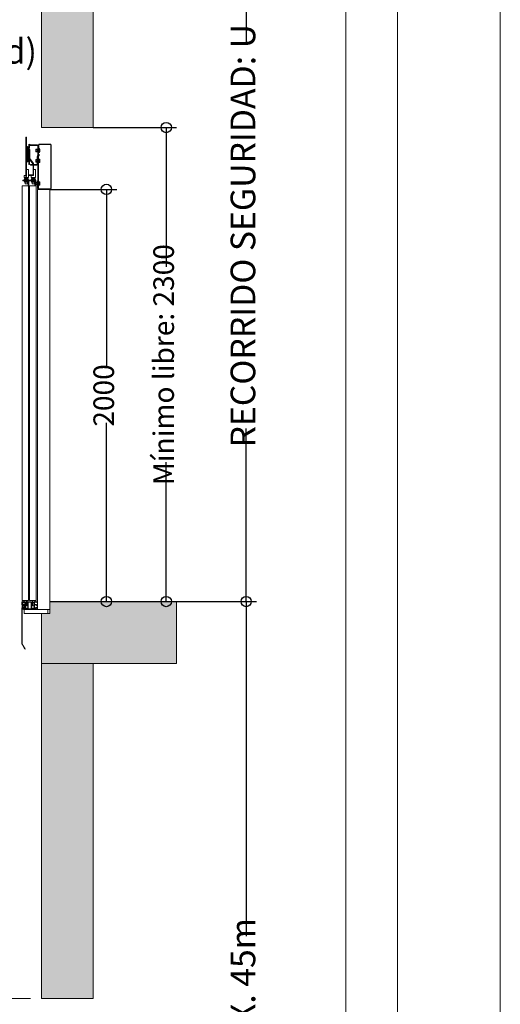
# Model space of a CAD drawing. Units: millimetres. Extents: x 0 to 210, y 0 to 297.
# Drawn here: x 179 to 210, y 100 to 163 of the extents above; entities that cross this region are included whole.
import ezdxf

# ---------------------------------------------------------------- set-up
doc = ezdxf.new("R2010")
doc.units = ezdxf.units.MM
doc.linetypes.add('PUNTORAYA', pattern=[8, 5, -1.5, 0, -1.5])
doc.layers.add('ENOR_A4 margenes', color=156, linetype='Continuous', lineweight=0, plot=False)
for name, color, linetype, lineweight in [('ENOR_cotasyejes', 45, 'Continuous', 0), ('ENOR_lineas', 183, 'Continuous', 0), ('ENOR_muro', 140, 'Continuous', 0), ('ENOR_ptasycabina', 125, 'Continuous', 0), ('ENOR_texto', 53, 'Continuous', 0)]:
    doc.layers.add(name, color=color, linetype=linetype, lineweight=lineweight)
doc.layers.add('ENOR_trama 1', color=8, linetype='Continuous')
doc.layers.add('ENOR_trama 2', color=254, linetype='Continuous')
doc.styles.add('ARIALNARROW', font='ARIALN.TTF')
doc.dimstyles.new('enor_GEN_60', dxfattribs={"dimtxt": 0.1, "dimasz": 0.05, "dimexe": 0.05, "dimexo": 0, "dimgap": 0.01, "dimtad": 1, "dimdec": 0, "dimlfac": 1000, "dimrnd": 0.005, "dimtxsty": 'ARIALNARROW', "dimblk": 'ORIGIN', "dimcen": 0.1, "dimadec": 0, "dimazin": 0, "dimtfac": 1, "dimtdec": 0, "dimtmove": 0, "dimatfit": 3, "dimldrblk": 'ORIGIN', "dimfxl": 0, "dimarcsym": 0})

# ---------------------------------------------------------------- blocks, each defined once
blk = doc.blocks.new('_Origin')
at = {"color": 0, "linetype": 'ByBlock', "lineweight": -2}
blk.add_line((0, 0), (-1, 0), dxfattribs=at)
blk.add_circle((0, 0), 0.5, dxfattribs=at)
blk = doc.blocks.new('*D29')
at = {"layer": 'Defpoints', "color": 0}
for p in [(2.3, 8.6162), (2.3, 6.3162), (2.6559, 6.3162)]:
    blk.add_point(p, dxfattribs=at)
at = {"layer": 'ENOR_cotasyejes', "color": 0, "lineweight": -2}
for p, q in [((2.3, 8.6162), (2.7059, 8.6162)), ((2.6559, 8.5662), (2.6559, 7.9403)), ((2.6559, 6.3662), (2.6559, 6.9921)), ((2.3, 6.3162), (2.7059, 6.3162))]:
    blk.add_line(p, q, dxfattribs=at)
at = {"layer": 'ENOR_cotasyejes', "color": 0, "lineweight": -2, "xscale": 0.05, "yscale": 0.05, "zscale": 0.05}
for p, rotation in [((2.6559, 8.6162), 90), ((2.6559, 6.3162), 270)]:
    blk.add_blockref('_Origin', p, dxfattribs=dict(at, rotation=rotation))
at = {"layer": 'ENOR_cotasyejes', "color": 0, "lineweight": 0, "insert": (2.6559, 7.4662), "char_height": 0.1, "attachment_point": 5, "rotation": 90, "style": 'ARIALNARROW'}
blk.add_mtext('Mínimo libre: 2300', dxfattribs=at)
blk = doc.blocks.new('*D36')
at = {"layer": 'Defpoints', "color": 0}
for p in [(2.09, 8.3162), (2.09, 6.3162), (2.3649, 6.3162)]:
    blk.add_point(p, dxfattribs=at)
at = {"layer": 'ENOR_cotasyejes', "color": 0, "lineweight": -2}
for p, q in [((2.09, 8.3162), (2.4149, 8.3162)), ((2.3649, 8.2662), (2.3649, 7.4492)), ((2.3649, 6.3662), (2.3649, 7.1832)), ((2.09, 6.3162), (2.4149, 6.3162))]:
    blk.add_line(p, q, dxfattribs=at)
at = {"layer": 'ENOR_cotasyejes', "color": 0, "lineweight": -2, "xscale": 0.05, "yscale": 0.05, "zscale": 0.05}
for p, rotation in [((2.3649, 8.3162), 90), ((2.3649, 6.3162), 270)]:
    blk.add_blockref('_Origin', p, dxfattribs=dict(at, rotation=rotation))
at = {"layer": 'ENOR_cotasyejes', "color": 0, "lineweight": 0, "insert": (2.3649, 7.3162), "char_height": 0.1, "attachment_point": 5, "rotation": 90, "style": 'ARIALNARROW'}
blk.add_mtext('2000', dxfattribs=at)
blk = doc.blocks.new('*D30')
at = {"layer": 'Defpoints', "color": 0}
for p in [(2.72, 9.8662), (2.09, 6.3162), (3.0437, 6.3162)]:
    blk.add_point(p, dxfattribs=at)
at = {"layer": 'ENOR_cotasyejes', "color": 0, "lineweight": -2}
for p, q in [((2.72, 9.8662), (3.0937, 9.8662)), ((3.0437, 9.8162), (3.0437, 9.0257)), ((3.0437, 6.3662), (3.0437, 7.1567)), ((2.09, 6.3162), (3.0937, 6.3162))]:
    blk.add_line(p, q, dxfattribs=at)
at = {"layer": 'ENOR_cotasyejes', "color": 0, "lineweight": -2, "xscale": 0.05, "yscale": 0.05, "zscale": 0.05}
for p, rotation in [((3.0437, 9.8662), 90), ((3.0437, 6.3162), 270)]:
    blk.add_blockref('_Origin', p, dxfattribs=dict(at, rotation=rotation))
at = {"layer": 'ENOR_cotasyejes', "color": 0, "lineweight": 0, "insert": (3.0437, 8.0912), "char_height": 0.12, "attachment_point": 5, "rotation": 90, "style": 'ARIALNARROW'}
blk.add_mtext('RECORRIDO SEGURIDAD: U', dxfattribs=at)
blk = doc.blocks.new('*D31')
at = {"layer": 'Defpoints', "color": 0}
for p in [(2.705, 6.3162), (2.3, 1.55), (3.0437, 1.55)]:
    blk.add_point(p, dxfattribs=at)
at = {"layer": 'ENOR_cotasyejes', "color": 0, "lineweight": -2}
for p, q in [((2.705, 6.3162), (3.0937, 6.3162)), ((3.0437, 6.2662), (3.0437, 4.6934)), ((3.0437, 1.6), (3.0437, 3.1729)), ((2.3, 1.55), (3.0937, 1.55))]:
    blk.add_line(p, q, dxfattribs=at)
at = {"layer": 'ENOR_cotasyejes', "color": 0, "lineweight": -2, "xscale": 0.05, "yscale": 0.05, "zscale": 0.05}
for p, rotation in [((3.0437, 6.3162), 90), ((3.0437, 1.55), 270)]:
    blk.add_blockref('_Origin', p, dxfattribs=dict(at, rotation=rotation))
at = {"layer": 'ENOR_cotasyejes', "color": 0, "lineweight": 0, "insert": (3.0437, 3.9331), "char_height": 0.12, "attachment_point": 5, "rotation": 90, "style": 'ARIALNARROW'}
blk.add_mtext('RECORRIDO MÁX. 45m', dxfattribs=at)
blk = doc.blocks.new('MA_1010_2AA_SEC')
at = {"layer": 'ENOR_trama 1'}
for points in [[(2.3, 9.866215), (2.049558, 9.866215), (2.05, 8.616215), (2.3, 8.616215)], [(2.705, 6.316215), (2.09, 6.316215), (2.09, 6.258215), (2.05, 6.258215), (2.05, 6.016215), (2.3, 6.016215), (2.705, 6.016215)], [(2.3, 6.016215), (2.05, 6.016215), (2.05, 4.390603), (2.3, 4.390603)]]:
    blk.add_hatch(color=256, dxfattribs=at).paths.add_polyline_path(points)
at = {"layer": 'ENOR_lineas', "linetype": 'PUNTORAYA', "lineweight": 0, "ltscale": 0.5}
blk.add_line((-0.503434, 4.390603), (2.703434, 4.390603), dxfattribs=at)
at = {"layer": 'ENOR_muro', "lineweight": 0}
for points in [[(2.3, 9.866215), (2.3, 9.866215), (2.3, 8.616215), (2.05, 8.616215), (2.049558, 9.866215), (2.3, 9.866215), (2.3, 9.866215)], [(2.705, 6.016215), (2.705, 6.316215), (2.09, 6.316215), (2.09, 6.258215), (2.05, 6.258215), (2.05, 6.016215), (2.705, 6.016215)], [(2.3, 4.390603), (2.05, 4.390603), (2.05, 6.016215), (2.05, 6.016215), (2.05, 6.016215), (2.3, 6.016215), (2.3, 4.390603)]]:
    blk.add_lwpolyline(points, dxfattribs=at)
at = {"layer": 'ENOR_ptasycabina'}
for p, q in [((2.023641, 8.512078), (2.023026, 8.511355)), ((2.023026, 8.49914), (2.023026, 8.511355)), ((2.023617, 8.50869), (2.02894, 8.50869)), ((2.023641, 8.512078), (2.028917, 8.512078)), ((2.028917, 8.512078), (2.029531, 8.511355)), ((2.029531, 8.498062), (2.029531, 8.512433)), ((2.029531, 8.512433), (2.031552, 8.512433)), ((2.031552, 8.504648), (2.029531, 8.506669)), ((2.031552, 8.503777), (2.029531, 8.505798)), ((2.032552, 8.501248), (2.032552, 8.509248)), ((2.038542, 8.515248), (2.037552, 8.515248)), ((2.037552, 8.495248), (2.037552, 8.515248)), ((2.038542, 8.495248), (2.038542, 8.515248)), ((2.022973, 8.461735), (2.022358, 8.461012)), ((2.022358, 8.461012), (2.022358, 8.448797)), ((2.022949, 8.458348), (2.027911, 8.458348)), ((2.022973, 8.461735), (2.027911, 8.461735)), ((2.023641, 8.498417), (2.023026, 8.49914)), ((2.023617, 8.501805), (2.02894, 8.501805)), ((2.023641, 8.498417), (2.028917, 8.498417)), ((2.027911, 8.463405), (2.027911, 8.446405)), ((2.027911, 8.463405), (2.029537, 8.463405)), ((2.028917, 8.498417), (2.029531, 8.49914)), ((2.029531, 8.498062), (2.031552, 8.498062)), ((2.038542, 8.495248), (2.037552, 8.495248)), ((2.041254, 8.449435), (2.041254, 8.460375)), ((2.022973, 8.448074), (2.022358, 8.448797)), ((2.022949, 8.451462), (2.027911, 8.451462)), ((2.022973, 8.448074), (2.027911, 8.448074)), ((2.027911, 8.446405), (2.029537, 8.446405)), ((1.985055, 8.361495), (1.958555, 8.361495)), ((1.958555, 8.361495), (1.958555, 8.357495)), ((1.964441, 8.361495), (1.964441, 8.357495)), ((1.965734, 8.363493), (1.986734, 8.363493)), ((1.965734, 8.363493), (1.965734, 8.361495)), ((1.967257, 8.367685), (1.968207, 8.368493)), ((1.967257, 8.367685), (1.967257, 8.3643)), ((1.967257, 8.3643), (1.968207, 8.363493)), ((1.968207, 8.368493), (1.984261, 8.368493)), ((1.971709, 8.367716), (1.971709, 8.364269)), ((1.980759, 8.367716), (1.980759, 8.364269)), ((1.985212, 8.367685), (1.984261, 8.368493)), ((1.985212, 8.3643), (1.984261, 8.363493)), ((1.985055, 8.357495), (1.985055, 8.361495)), ((1.985212, 8.367685), (1.985212, 8.3643)), ((1.986441, 8.361495), (1.986441, 8.357495)), ((1.986734, 8.363493), (1.986734, 8.361495)), ((1.987555, 8.361495), (1.987555, 8.357495)), ((2.021555, 8.361495), (1.987555, 8.361495)), ((1.993441, 8.361495), (1.993441, 8.357495)), ((1.999734, 8.363493), (1.999734, 8.361495)), ((1.999734, 8.363493), (2.020734, 8.363493)), ((2.001257, 8.367685), (2.002207, 8.368493)), ((2.001257, 8.367685), (2.001257, 8.3643)), ((2.001257, 8.3643), (2.002207, 8.363493)), ((2.002207, 8.368493), (2.018261, 8.368493)), ((2.005709, 8.367716), (2.005709, 8.364269)), ((2.014759, 8.367716), (2.014759, 8.364269)), ((2.015441, 8.361495), (2.015441, 8.357495)), ((2.019212, 8.367685), (2.018261, 8.368493)), ((2.019212, 8.3643), (2.018261, 8.363493)), ((2.019212, 8.367685), (2.019212, 8.3643)), ((2.020734, 8.363493), (2.020734, 8.361495)), ((2.021555, 8.357495), (2.021555, 8.361495)), ((1.958555, 8.357495), (1.985055, 8.357495)), ((1.965734, 8.355497), (1.965734, 8.357495)), ((1.965734, 8.355497), (1.986734, 8.355497)), ((1.967257, 8.354689), (1.968207, 8.355497)), ((1.967257, 8.351304), (1.967257, 8.354689)), ((1.967257, 8.351304), (1.968207, 8.350497)), ((1.968207, 8.350497), (1.984261, 8.350497)), ((1.971709, 8.351273), (1.971709, 8.354721)), ((1.980759, 8.351273), (1.980759, 8.354721)), ((1.985212, 8.354689), (1.984261, 8.355497)), ((1.985212, 8.351304), (1.984261, 8.350497)), ((1.985212, 8.351304), (1.985212, 8.354689)), ((1.986734, 8.355497), (1.986734, 8.357495)), ((1.987555, 8.357495), (2.021555, 8.357495)), ((1.999734, 8.355497), (1.999734, 8.357495)), ((1.999734, 8.355497), (2.020734, 8.355497)), ((2.001257, 8.354689), (2.002207, 8.355497)), ((2.001257, 8.351304), (2.001257, 8.354689)), ((2.001257, 8.351304), (2.002207, 8.350497)), ((2.002207, 8.350497), (2.018261, 8.350497)), ((2.005709, 8.351273), (2.005709, 8.354721)), ((2.014759, 8.351273), (2.014759, 8.354721)), ((2.017555, 8.356495), (2.017555, 8.333215)), ((2.019212, 8.354689), (2.018261, 8.355497)), ((2.019212, 8.351304), (2.018261, 8.350497)), ((2.019212, 8.351304), (2.019212, 8.354689)), ((2.020734, 8.355497), (2.020734, 8.357495)), ((2.021555, 8.333215), (2.021555, 8.356495)), ((2.023436, 8.351593), (2.022822, 8.35087)), ((2.022822, 8.338656), (2.022822, 8.35087)), ((2.023436, 8.337932), (2.022822, 8.338656)), ((2.023412, 8.348206), (2.028374, 8.348206)), ((2.023412, 8.34132), (2.028374, 8.34132)), ((2.023436, 8.351593), (2.028374, 8.351593)), ((2.023436, 8.337932), (2.028374, 8.337932)), ((2.028374, 8.336263), (2.028374, 8.353263)), ((2.028374, 8.353263), (2.03, 8.353263)), ((2.028374, 8.336263), (2.03, 8.336263)), ((2.041202, 8.350233), (2.041202, 8.339293)), ((1.955, 6.314715), (1.955, 6.311945)), ((1.955, 6.311945), (1.956, 6.311945)), ((1.95775, 6.315715), (1.956, 6.315715)), ((1.956, 6.311945), (1.95727, 6.313215)), ((1.95727, 6.313215), (1.9675, 6.313215)), ((1.96275, 6.315715), (1.95875, 6.315715)), ((1.96775, 6.315715), (1.96375, 6.315715)), ((1.9705, 6.315715), (1.96875, 6.315715)), ((1.9695, 6.311215), (1.9695, 6.303688)), ((1.9715, 6.286215), (1.9715, 6.314715)), ((1.9835, 6.314715), (1.9835, 6.286215)), ((2.0005, 6.315715), (1.9845, 6.315715)), ((1.9855, 6.282215), (1.9855, 6.311215)), ((1.9875, 6.313215), (1.9975, 6.313215)), ((1.9995, 6.311215), (1.9995, 6.282215)), ((2.0015, 6.286215), (2.0015, 6.314715)), ((2.0135, 6.314715), (2.0135, 6.286215)), ((2.01625, 6.315715), (2.0145, 6.315715)), ((2.0155, 6.303688), (2.0155, 6.311215)), ((2.02125, 6.315715), (2.01725, 6.315715)), ((2.0175, 6.313215), (2.02773, 6.313215)), ((2.02625, 6.315715), (2.02225, 6.315715)), ((2.029, 6.315715), (2.02725, 6.315715)), ((2.02773, 6.313215), (2.029, 6.311945)), ((2.029, 6.311945), (2.03, 6.311945)), ((2.03, 6.311945), (2.03, 6.314715)), ((1.9592, 6.299688), (1.9592, 6.299342)), ((1.9592, 6.299342), (1.959714, 6.299342)), ((1.959714, 6.287934), (1.9592, 6.287934)), ((1.9592, 6.287934), (1.9592, 6.287588)), ((1.959714, 6.299342), (1.959714, 6.297593)), ((1.959714, 6.297593), (1.961214, 6.297593)), ((1.961214, 6.289682), (1.959714, 6.289682)), ((1.959714, 6.289682), (1.959714, 6.287934)), ((1.961214, 6.297593), (1.961214, 6.299688)), ((1.961214, 6.287588), (1.961214, 6.289682)), ((1.9685, 6.302688), (1.9622, 6.302688)), ((1.9622, 6.284588), (1.9685, 6.284588)), ((1.962214, 6.300688), (1.9685, 6.300688)), ((1.968, 6.286588), (1.962214, 6.286588)), ((1.9695, 6.299688), (1.9695, 6.288088)), ((1.9695, 6.283588), (1.9695, 6.282215)), ((1.9705, 6.281215), (1.9845, 6.281215)), ((1.9815, 6.284215), (1.9735, 6.284215)), ((2.0005, 6.281215), (2.0145, 6.281215)), ((2.0115, 6.284215), (2.0035, 6.284215)), ((2.0155, 6.288088), (2.0155, 6.299688)), ((2.0155, 6.282215), (2.0155, 6.283588)), ((2.0228, 6.302688), (2.0165, 6.302688)), ((2.0165, 6.300688), (2.022786, 6.300688)), ((2.0165, 6.284588), (2.0228, 6.284588)), ((2.022786, 6.286588), (2.017, 6.286588)), ((2.023786, 6.299688), (2.023786, 6.297593)), ((2.023786, 6.297593), (2.025286, 6.297593)), ((2.025286, 6.289682), (2.023786, 6.289682)), ((2.023786, 6.289682), (2.023786, 6.287588)), ((2.025286, 6.297593), (2.025286, 6.299342)), ((2.025286, 6.299342), (2.0258, 6.299342)), ((2.025286, 6.287934), (2.025286, 6.289682)), ((2.0258, 6.287934), (2.025286, 6.287934)), ((2.0258, 6.299342), (2.0258, 6.299688)), ((2.0258, 6.287588), (2.0258, 6.287934))]:
    blk.add_line(p, q, dxfattribs=at)
for points in [[(1.973514, 8.378495), (1.977514, 8.378495), (1.977514, 8.569495), (1.973514, 8.569495)], [(2.000014, 8.374495), (2.000014, 8.383495), (2.011514, 8.383495), (2.011514, 8.413411), (2.020014, 8.413411), (2.020014, 8.374495)], [(1.987055, 6.321215), (1.987055, 8.333215), (1.955555, 8.333215), (1.955555, 6.321215)], [(2.023555, 8.333215), (2.023555, 6.321215), (1.992055, 6.321215), (1.992055, 8.333215)], [(1.965, 6.258215), (2.08, 6.258215), (2.08, 6.278215), (1.965, 6.278215)]]:
    blk.add_lwpolyline(points, close=True, dxfattribs=at)
for points in [[(1.987514, 8.536215), (1.987514, 8.517495, -2.11355473), (1.985935, 8.514602), (1.989145, 8.520652, 0.7309266), (1.985514, 8.519495), (1.985514, 8.454495, 0.7309266), (1.989145, 8.453338), (1.985935, 8.459387, -2.11355473), (1.987514, 8.456495), (1.987514, 8.437495), (1.992014, 8.437495), (1.992014, 8.456495, 0.7309266), (1.988382, 8.457652), (1.984092, 8.451602, -2.11355473), (1.982514, 8.454495), (1.982514, 8.519495, -2.11355473), (1.984092, 8.522387), (1.988382, 8.516338, 0.7309266), (1.992014, 8.517495), (1.992014, 8.536215)], [(1.988552, 8.536215), (1.988552, 8.535495, 0.41421356), (1.994552, 8.529495), (2.029552, 8.529495, -0.41421356), (2.032552, 8.526495), (2.032552, 8.318215), (2.035552, 8.318215), (2.035552, 8.526495, 0.41421356), (2.029552, 8.532495), (1.994552, 8.532495, -0.41421356), (1.991552, 8.535495)], [(1.985055, 8.333215), (1.985055, 8.356495, 0.52394332), (1.987555, 8.361495)], [(1.987555, 8.357495, -0.41421356), (1.988555, 8.356495), (1.988555, 8.333215)], [(1.959004, 6.288987), (1.958156, 6.289835), (1.955717, 6.287396, 0.19891237), (1.955014, 6.285699), (1.955014, 6.109924), (1.956214, 6.109924), (1.956214, 6.285699, -0.19891237), (1.956565, 6.286548), (1.959004, 6.288987), (1.959004, 6.298143), (1.956565, 6.300582, -0.19891237), (1.956214, 6.301431), (1.956214, 6.309957, -0.41421356), (1.957214, 6.310957), (1.967239, 6.310957), (1.967239, 6.312157), (1.957214, 6.312157, 0.41421356), (1.955014, 6.309957), (1.955014, 6.301431, 0.19891237), (1.955717, 6.299734), (1.958156, 6.297295), (1.959004, 6.298143)], [(1.977178, 6.321215, 0.07741906), (1.976941, 6.319694), (1.976941, 6.295194), (1.979441, 6.295194), (1.979441, 6.319694, -0.16495979), (1.979957, 6.321215, -0.16495979)], [(2.006165, 6.321215, 0.07741906), (2.005928, 6.319694), (2.005928, 6.295194), (2.008428, 6.295194), (2.008428, 6.319694, -0.16495979), (2.008943, 6.321215, -0.16495979)]]:
    blk.add_lwpolyline(points, format="xyb", dxfattribs=at)
for points in [[(1.988514, 8.383495), (2.005514, 8.383495, 0.41421356), (2.011514, 8.389495), (2.011514, 8.43846, 0.15387908), (2.010429, 8.441901), (1.993056, 8.46672, -0.15387908), (1.992514, 8.46844), (1.992514, 8.510495), (1.989514, 8.510495), (1.989514, 8.46844, 0.15387908), (1.990598, 8.465), (2.007971, 8.440181, -0.15387908), (2.008514, 8.43846), (2.008514, 8.389495, -0.41421356), (2.005514, 8.386495), (1.988514, 8.386495)], [(2.093, 8.318215, 0.41421356), (2.095, 8.320215), (2.095, 8.532215, 0.41421356), (2.093, 8.534215), (2.039552, 8.534215, 0.41421356), (2.037552, 8.532215), (2.037552, 8.494215), (2.035552, 8.494215), (2.035552, 8.532215, -0.41421356), (2.039552, 8.536215), (2.093, 8.536215, -0.41421356), (2.097, 8.532215), (2.097, 8.320215, -0.41421356), (2.093, 8.316215), (2.034, 8.316215, -0.41421356), (2.03, 8.320215), (2.03, 8.358179), (2.032, 8.358179), (2.032, 8.320215, 0.41421356), (2.034, 8.318215)], [(2.031997, 8.440495, -0.41421356), (2.025997, 8.434495), (1.996016, 8.434495), (1.996016, 8.437495), (2.025997, 8.437495, 0.41421356), (2.028997, 8.440495), (2.028997, 8.474252, -0.19891237), (2.030754, 8.478495), (2.038361, 8.486101), (2.040482, 8.48398), (2.032875, 8.476373, 0.19891237), (2.031997, 8.474252)], [(2.040103, 8.449435), (2.040103, 8.447905), (2.041652, 8.447905, -0.41421356), (2.041152, 8.447405), (2.036652, 8.447405, -0.41421356), (2.036152, 8.447905), (2.036152, 8.448155, 0.41421356), (2.035152, 8.449155), (2.033052, 8.449155, 0.41421356), (2.032052, 8.448155), (2.032052, 8.446655), (2.032552, 8.446655), (2.032552, 8.448155, -0.41421356), (2.033052, 8.448655), (2.035152, 8.448655, -0.41421356), (2.035652, 8.448155), (2.035652, 8.447905, 0.41421356), (2.036652, 8.446905), (2.041152, 8.446905, 0.41421356), (2.042152, 8.447905), (2.042152, 8.461905, 0.41421356), (2.041152, 8.462905), (2.036652, 8.462905, 0.41421356), (2.035652, 8.461905), (2.035652, 8.461655, -0.41421356), (2.035152, 8.461155), (2.033052, 8.461155, -0.41421356), (2.032552, 8.461655), (2.032552, 8.463155), (2.032052, 8.463155), (2.032052, 8.461655, 0.41421356), (2.033052, 8.460655), (2.035152, 8.460655, 0.41421356), (2.036152, 8.461655), (2.036152, 8.461905, -0.41421356), (2.036652, 8.462405), (2.041152, 8.462405, -0.41421356), (2.041652, 8.461905), (2.040103, 8.461905), (2.040103, 8.460375), (2.041652, 8.460375), (2.041652, 8.449435)], [(2.04005, 8.350233), (2.04005, 8.351763), (2.0416, 8.351763, 0.41421356), (2.0411, 8.352263), (2.0366, 8.352263, 0.41421356), (2.0361, 8.351763), (2.0361, 8.351513, -0.41421356), (2.0351, 8.350513), (2.033, 8.350513, -0.41421356), (2.032, 8.351513), (2.032, 8.353013), (2.0325, 8.353013), (2.0325, 8.351513, 0.41421356), (2.033, 8.351013), (2.0351, 8.351013, 0.41421356), (2.0356, 8.351513), (2.0356, 8.351763, -0.41421356), (2.0366, 8.352763), (2.0411, 8.352763, -0.41421356), (2.0421, 8.351763), (2.0421, 8.337763, -0.41421356), (2.0411, 8.336763), (2.0366, 8.336763, -0.41421356), (2.0356, 8.337763), (2.0356, 8.338013, 0.41421356), (2.0351, 8.338513), (2.033, 8.338513, 0.41421356), (2.0325, 8.338013), (2.0325, 8.336513), (2.032, 8.336513), (2.032, 8.338013, -0.41421356), (2.033, 8.339013), (2.0351, 8.339013, -0.41421356), (2.0361, 8.338013), (2.0361, 8.337763, 0.41421356), (2.0366, 8.337263), (2.0411, 8.337263, 0.41421356), (2.0416, 8.337763), (2.04005, 8.337763), (2.04005, 8.339293), (2.0416, 8.339293), (2.0416, 8.350233)], [(2.03, 6.278215), (1.962226, 6.278215, -0.41421356), (1.956226, 6.284215), (1.956226, 6.309215), (1.959226, 6.309215), (1.959226, 6.284215, 0.41421356), (1.962226, 6.281215), (2.03, 6.281215)]]:
    blk.add_lwpolyline(points, format="xyb", close=True, dxfattribs=at)
for points in [[(1.991552, 8.535495), (1.991552, 8.536215)], [(2.037552, 8.509248), (2.022552, 8.509248), (2.021552, 8.508248), (2.021552, 8.502248), (2.022552, 8.501248), (2.037552, 8.501248)], [(2.040103, 8.461487), (2.036528, 8.461487), (2.036528, 8.448323), (2.040103, 8.448323)], [(1.977514, 8.413411), (1.986014, 8.413411), (1.986014, 8.374495), (1.966014, 8.374495), (1.966014, 8.383495), (1.973514, 8.383495)], [(1.971014, 8.374495), (1.971014, 8.344495), (1.972014, 8.343495), (1.980014, 8.343495), (1.981014, 8.344495), (1.981014, 8.374495)], [(2.005014, 8.374495), (2.005014, 8.344495), (2.006014, 8.343495), (2.014014, 8.343495), (2.015014, 8.344495), (2.015014, 8.374495)], [(2.03, 8.316215), (2.03, 6.278215), (2.09, 6.278215), (2.09, 8.316215)], [(2.04005, 8.338181), (2.036476, 8.338181), (2.036476, 8.351345), (2.04005, 8.351345)], [(1.979441, 6.311194), (1.984441, 6.311194), (1.984441, 6.296194), (1.972441, 6.296194), (1.972441, 6.311194), (1.976941, 6.311194)], [(2.008428, 6.311194), (2.013428, 6.311194), (2.013428, 6.296194), (2.001428, 6.296194), (2.001428, 6.311194), (2.005928, 6.311194)], [(1.958218, 6.296565), (1.955218, 6.299565), (1.955218, 6.287565), (1.958218, 6.290565), (1.965918, 6.290565), (1.966918, 6.291565), (1.966918, 6.295565), (1.965918, 6.296565), (1.958218, 6.296565)], [(1.9562, 6.109924), (1.969804, 6.086361), (1.968765, 6.085761), (1.955161, 6.109324)]]:
    blk.add_lwpolyline(points, dxfattribs=at)
for centre, radius, start, end in [((2.025707, 8.51037), 0.002681, 140.420652, 218.7744), ((2.033356, 8.505248), 0.01033, 160.53146, 199.46854), ((2.02685, 8.51037), 0.002681, 321.2256, 39.579348), ((2.019201, 8.505248), 0.01033, 340.53146, 19.46854), ((2.026052, 8.505248), 0.016, 321.317813, 38.682187), ((2.025039, 8.460027), 0.002681, 140.420652, 218.7744), ((2.032688, 8.454905), 0.01033, 160.53146, 199.46854), ((2.025707, 8.500126), 0.002681, 141.2256, 219.579348), ((2.02685, 8.500126), 0.002681, 320.420652, 38.7744), ((2.025039, 8.449783), 0.002681, 141.2256, 219.579348), ((1.969502, 8.364969), 0.003524, 51.2256, 129.579348), ((1.969502, 8.367016), 0.003524, 230.420652, 308.7744), ((1.976234, 8.354916), 0.013577, 70.53146, 109.46854), ((1.976234, 8.377069), 0.013577, 250.53146, 289.46854), ((1.982966, 8.364969), 0.003524, 50.420652, 128.7744), ((1.982966, 8.367016), 0.003524, 231.2256, 309.579348), ((2.003502, 8.364969), 0.003524, 51.2256, 129.579348), ((2.003502, 8.367016), 0.003524, 230.420652, 308.7744), ((2.010234, 8.354916), 0.013577, 70.53146, 109.46854), ((2.010234, 8.377069), 0.013577, 250.53146, 289.46854), ((2.016966, 8.364969), 0.003524, 50.420652, 128.7744), ((2.016966, 8.367016), 0.003524, 231.2256, 309.579348), ((2.016555, 8.356495), 0.005, 0, 90), ((1.969502, 8.351973), 0.003524, 51.2256, 129.579348), ((1.969502, 8.354021), 0.003524, 230.420652, 308.7744), ((1.976234, 8.34192), 0.013577, 70.53146, 109.46854), ((1.976234, 8.364073), 0.013577, 250.53146, 289.46854), ((1.982966, 8.351973), 0.003524, 50.420652, 128.7744), ((1.982966, 8.354021), 0.003524, 231.2256, 309.579348), ((2.003502, 8.351973), 0.003524, 51.2256, 129.579348), ((2.003502, 8.354021), 0.003524, 230.420652, 308.7744), ((2.010234, 8.34192), 0.013577, 70.53146, 109.46854), ((2.010234, 8.364073), 0.013577, 250.53146, 289.46854), ((2.016966, 8.351973), 0.003524, 50.420652, 128.7744), ((2.016966, 8.354021), 0.003524, 231.2256, 309.579348), ((2.016555, 8.356495), 0.001, 0, 90), ((2.025503, 8.349885), 0.002681, 140.420652, 218.7744), ((2.025503, 8.339641), 0.002681, 141.2256, 219.579348), ((2.033151, 8.344763), 0.01033, 160.53146, 199.46854), ((1.956, 6.314715), 0.001, 90, 180), ((1.95825, 6.315715), 0.0005, 0, 180), ((1.96325, 6.315715), 0.0005, 0, 180), ((1.9675, 6.311215), 0.002, 0, 90), ((1.96825, 6.315715), 0.0005, 0, 180), ((1.9705, 6.314715), 0.001, 0, 90), ((1.9845, 6.314715), 0.001, 90, 180), ((1.9875, 6.311215), 0.002, 90, 180), ((1.9975, 6.311215), 0.002, 0, 90), ((2.0005, 6.314715), 0.001, 0, 90), ((2.0145, 6.314715), 0.001, 90, 180), ((2.0175, 6.311215), 0.002, 90, 180), ((2.01675, 6.315715), 0.0005, 0, 180), ((2.02175, 6.315715), 0.0005, 0, 180), ((2.02675, 6.315715), 0.0005, 0, 180), ((2.029, 6.314715), 0.001, 0, 90), ((1.9622, 6.299688), 0.003, 90, 180), ((1.9622, 6.287588), 0.003, 180, 270), ((1.962214, 6.299688), 0.001, 90, 180), ((1.962214, 6.287588), 0.001, 180, 270), ((1.968, 6.288088), 0.0015, 270, 0), ((1.9685, 6.303688), 0.001, 270, 0), ((1.9685, 6.299688), 0.001, 0, 90), ((1.9685, 6.283588), 0.001, 0, 90), ((1.9705, 6.282215), 0.001, 180, 270), ((1.9735, 6.286215), 0.002, 180, 270), ((1.9815, 6.286215), 0.002, 270, 0), ((1.9845, 6.282215), 0.001, 270, 0), ((2.0005, 6.282215), 0.001, 180, 270), ((2.0035, 6.286215), 0.002, 180, 270), ((2.0115, 6.286215), 0.002, 270, 0), ((2.0145, 6.282215), 0.001, 270, 0), ((2.0165, 6.303688), 0.001, 180, 270), ((2.0165, 6.299688), 0.001, 90, 180), ((2.017, 6.288088), 0.0015, 180, 270), ((2.0165, 6.283588), 0.001, 90, 180), ((2.022786, 6.299688), 0.001, 0, 90), ((2.022786, 6.287588), 0.001, 270, 0), ((2.0228, 6.299688), 0.003, 0, 90), ((2.0228, 6.287588), 0.003, 270, 0)]:
    blk.add_arc(centre, radius, start, end, dxfattribs=at)
at = {"layer": 'ENOR_texto', "lineweight": 0, "insert": (2.027676, 9.046301), "char_height": 0.12, "width": 0.17592847, "attachment_point": 3, "style": 'ARIALNARROW'}
blk.add_mtext('(d)', dxfattribs=at)
at = {"layer": 'ENOR_cotasyejes', "lineweight": 0}
for base, p1, p2, text, override, picture, middle in [((3.043694, 6.316215), (2.72, 9.866215), (2.09, 6.316215), 'RECORRIDO SEGURIDAD: U', {"dimtxt": 0.12, "dimtad": 0, "dimlfac": 1200}, '*D30', (3.043694, 8.091215)), ((2.655909, 6.316215), (2.3, 8.616215), (2.3, 6.316215), 'Mínimo libre: <>', {"dimtad": 0}, '*D29', (2.655909, 7.466215)), ((3.043694, 1.55), (2.705, 6.316215), (2.3, 1.55), 'RECORRIDO MÁX. 45m', {"dimtxt": 0.12, "dimtad": 0, "dimlfac": 1200}, '*D31', (3.043694, 3.933108))]:
    dim = blk.add_linear_dim(base=base, p1=p1, p2=p2, angle=90, text=text, dimstyle='enor_GEN_60', override=override, dxfattribs=at)
    dim.commit()
    dim.dimension.update_dxf_attribs({"geometry": picture, "text_midpoint": middle})
dim = blk.add_linear_dim(base=(2.364872, 6.316215), p1=(2.09, 8.316215), p2=(2.09, 6.316215), angle=90, dimstyle='enor_GEN_60', override={"dimtad": 0}, dxfattribs=at)
dim.commit()
dim.dimension.update_dxf_attribs({"geometry": '*D36', "text_midpoint": (2.364872, 7.316215)})
blk = doc.blocks.new('MA_1010_ficha 5')
at = {"layer": 'ENOR_A4 margenes', "lineweight": 0}
for points in [[(0, 0), (210, 0), (210, 297), (0, 297)], [(10, 10), (200, 10), (200, 287), (10, 287)]]:
    blk.add_lwpolyline(points, close=True, dxfattribs=at)
at = {"layer": 'ENOR_A4 margenes', "color": 254, "lineweight": 0}
blk.add_lwpolyline([(6.667, 6.667), (203.333, 6.667), (203.333, 290.333), (6.667, 290.333)], close=True, dxfattribs=at)
at = {"layer": 'ENOR_trama 2', "xscale": 13.33333333348855, "yscale": 13.33333333337214, "zscale": 13.33333333333332}
blk.add_blockref('MA_1010_2AA_SEC', (152.957, 41.481), dxfattribs=at)

msp = doc.modelspace()

# ---------------------------------------------------------------- block references
at = {"layer": 'ENOR_muro'}
msp.add_blockref('MA_1010_ficha 5', (0, 0), dxfattribs=at)

doc.saveas('drawing.dxf')
